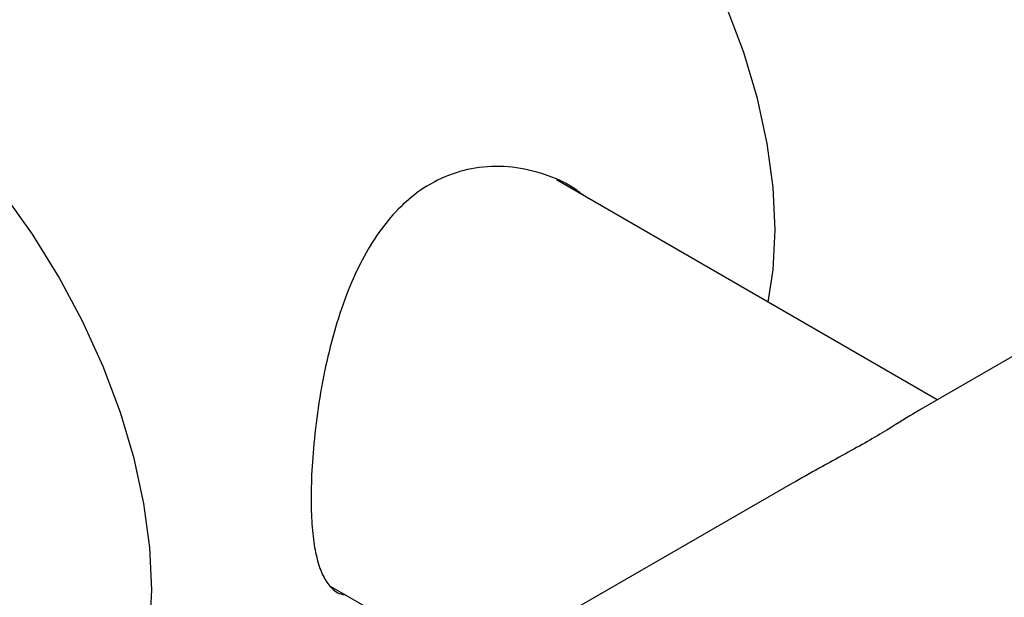
# Model space of a CAD drawing. Units: millimetres. Extents: x 3 to 3996, y 5 to 3995.
# Drawn here: x 3009 to 3070, y 3382 to 3418 of the extents above; entities that cross this region are included whole.
import ezdxf

# ---------------------------------------------------------------- set-up
doc = ezdxf.new("R2010")
doc.units = ezdxf.units.MM

msp = doc.modelspace()

# ---------------------------------------------------------------- linework, layer by layer
at = {"color": 7, "linetype": 'Continuous', "lineweight": 25}
for p, q in [((3066.039, 3394.149), (3042.289, 3407.86)), ((3079.673, 3402.019), (3064.996, 3393.546)), ((3057.008, 3388.935), (3042.903, 3380.792)), ((3028.179, 3382.52), (3039.469, 3376.002))]:
    msp.add_line(p, q, dxfattribs=at)
at = {"color": 7, "linetype": 'Continuous', "lineweight": 25, "flags": 128}
for points in [[(3055.938, 3404.75), (3055.813, 3407.381), (3055.442, 3410.124), (3054.827, 3412.942), (3053.977, 3415.801), (3052.903, 3418.665), (3051.618, 3421.498), (3050.139, 3424.264), (3048.483, 3426.928), (3046.673, 3429.457), (3044.729, 3431.819), (3042.678, 3433.984), (3040.545, 3435.926), (3038.356, 3437.619), (3037.54, 3438.177)], [(3017.047, 3382.298), (3016.923, 3384.93), (3016.551, 3387.672), (3015.936, 3390.491), (3015.086, 3393.35), (3014.012, 3396.214), (3012.728, 3399.047), (3011.248, 3401.813), (3009.593, 3404.477), (3007.782, 3407.006), (3005.839, 3409.368), (3003.787, 3411.533), (3001.654, 3413.475), (2999.465, 3415.168), (2997.248, 3416.591), (2995.031, 3417.727), (2992.842, 3418.561)], [(3055.502, 3400.231), (3055.813, 3402.262), (3055.938, 3404.75)], [(2991.347, 3375.311), (2992.842, 3373.982), (2995.031, 3372.288), (2997.248, 3370.865), (2999.465, 3369.729), (3001.654, 3368.895), (3003.787, 3368.373), (3005.839, 3368.17), (3007.782, 3368.288), (3009.593, 3368.727), (3011.248, 3369.479), (3012.728, 3370.537), (3014.012, 3371.886), (3015.086, 3373.51), (3015.936, 3375.389), (3016.551, 3377.497), (3016.923, 3379.81), (3017.047, 3382.298)]]:
    msp.add_lwpolyline(points, dxfattribs=at)
at = {"color": 7, "linetype": 'Continuous', "lineweight": 25}
for points, knots in [([(3044.016, 3406.862), (3043.771, 3407.052), (3043.029, 3407.627), (3041.512, 3408.273), (3039.547, 3408.731), (3037.495, 3408.721), (3035.537, 3408.218), (3033.825, 3407.314), (3032.377, 3406.072), (3030.757, 3404.115), (3029.457, 3401.577), (3028.471, 3398.666), (3027.85, 3396.188), (3027.394, 3393.631), (3027.105, 3391.158), (3026.974, 3388.912), (3026.979, 3387), (3027.108, 3385.407), (3027.347, 3384.117), (3027.706, 3383.11), (3028.23, 3382.394), (3028.683, 3382.026), (3029.043, 3381.995), (3029.096, 3381.99)], [0, 0, 0, 0, 0.024272, 0.073416, 0.126816, 0.180172, 0.230213, 0.280231, 0.323587, 0.366965, 0.455487, 0.506087, 0.556681, 0.610048, 0.663377, 0.71203, 0.760674, 0.80513, 0.849602, 0.895245, 0.940905, 0.991358, 1, 1, 1, 1]), ([(3065.003, 3393.534), (3064.9, 3393.479), (3064.421, 3393.22), (3063.013, 3392.292), (3060.788, 3391.03), (3058.692, 3389.889), (3057.568, 3389.252), (3057.009, 3388.934)], [0, 0, 0, 0, 0.081273, 0.376519, 0.673726, 0.837629, 1, 1, 1, 1])]:
    msp.add_open_spline(points, degree=3, knots=knots, dxfattribs=at)

doc.saveas('drawing.dxf')
